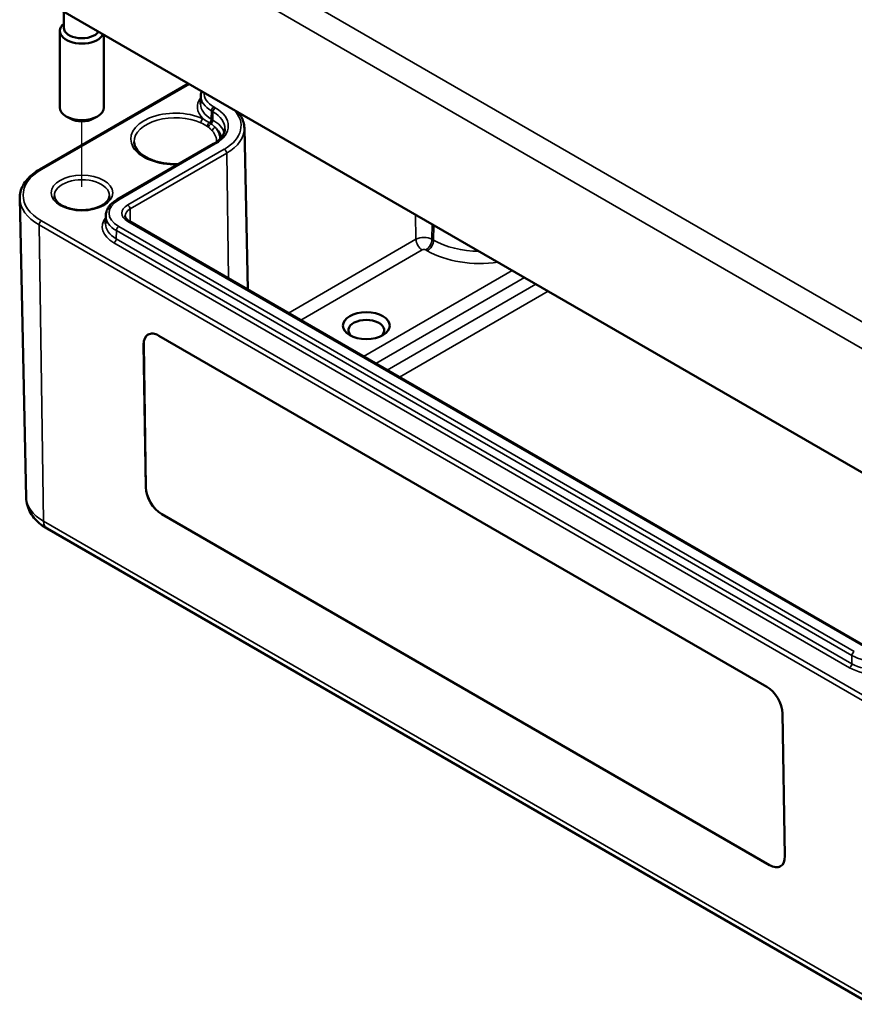
# Model space of a CAD drawing. Units: millimetres. Extents: x 0 to 594, y 0 to 420.
# Drawn here: x 281 to 319, y 45 to 90 of the extents above; entities that cross this region are included whole.
import ezdxf

# ---------------------------------------------------------------- set-up
doc = ezdxf.new("R2010")
doc.units = ezdxf.units.MM
for name, color, linetype, lineweight in [('Positionsveränderungspfad (ISO)', 7, 'Continuous', 25), ('Sichtbar (ISO)', 7, 'Continuous', 50), ('Sichtbar schmal (ISO)', 7, 'Continuous', 35)]:
    doc.layers.add(name, color=color, linetype=linetype, lineweight=lineweight)

msp = doc.modelspace()

# ---------------------------------------------------------------- linework, layer by layer
at = {"layer": 'Positionsveränderungspfad (ISO)'}
msp.add_line((284.194, 82.538), (284.194, 85.507), dxfattribs=at)
at = {"layer": 'Sichtbar (ISO)'}
for p, q in [((282.249, 91.145), (359.324, 46.646)), ((283.369, 90.499), (283.369, 89.757)), ((283.194, 89.614), (283.194, 86.144)), ((285.194, 89.445), (285.194, 86.144)), ((282.282, 83.334), (289.031, 87.23)), ((289.59, 86.668), (289.582, 86.297)), ((283.663, 85.634), (283.487, 85.736)), ((284.724, 85.634), (284.901, 85.736)), ((291.565, 85.206), (291.721, 77.88)), ((285.788, 81.963), (290.172, 84.494)), ((281.663, 68.457), (281.373, 82.018)), ((285.277, 81.239), (285.269, 80.867)), ((319.723, 61.714), (286.347, 80.983)), ((287.689, 75.791), (315.267, 59.869)), ((287.093, 68.916), (286.995, 75.39)), ((286.998, 75.392), (287.097, 68.918)), ((315.39, 51.776), (287.813, 67.698)), ((287.816, 67.7), (315.394, 51.779)), ((282.611, 67.039), (359.686, 22.54)), ((315.986, 58.651), (316.085, 52.177))]:
    msp.add_line(p, q, dxfattribs=at)
for centre, major_axis, ratio, start_param, end_param in [((284.194, 89.614), (1, 0), 0.57735, 2.540999, 6.021386), ((284.194, 89.757), (-0.825, 0), 0.57735, 0, 2.761108), ((284.194, 86.144), (1, 0), 0.57735, 3.141593, 6.283185), ((284.194, 85.94), (0.75, 0), 0.57735, 3.926991, 5.497787), ((297.098, 76.04), (-0.81, 0), 0.57735, 2.500523, 6.924254), ((287.702, 74.981), (-0.513, 0.858), 0.567186, 5.489211, 7.060008), ((287.705, 74.983), (-0.513, 0.858), 0.567186, 0.00363, 0.776823), ((287.801, 68.507), (-0.513, 0.858), 0.567186, 0.776823, 2.347619), ((287.804, 68.509), (0.513, -0.858), 0.567186, 3.918415, 5.489211), ((315.279, 59.06), (0.513, -0.858), 0.567186, 0.776823, 2.347619), ((315.378, 52.586), (0.513, -0.858), 0.567186, 5.489211, 7.060008), ((315.381, 52.588), (0.513, -0.858), 0.567186, 5.489211, 6.279555)]:
    msp.add_ellipse(centre, major_axis=major_axis, ratio=ratio, start_param=start_param, end_param=end_param, dxfattribs=at)
msp.add_ellipse((297.098, 76.244), major_axis=(1.061, 0), ratio=0.57735, dxfattribs=at)
for points, knots in [([(289.59, 86.668), (289.591, 86.726), (289.6, 86.783), (289.621, 86.854), (289.626, 86.869), (289.631, 86.883)], [2.3685374, 2.3685374, 2.3685374, 2.3685374, 2.5231484, 2.5231484, 2.5639313, 2.5639313, 2.5639313, 2.5639313]), ([(291.565, 85.206), (291.563, 85.297), (291.549, 85.387), (291.497, 85.563), (291.46, 85.649), (291.371, 85.804), (291.321, 85.874), (291.265, 85.94)], [0.7977411, 0.7977411, 0.7977411, 0.7977411, 0.9523521, 0.9523521, 1.1069632, 1.1069632, 1.2413311, 1.2413311, 1.2413311, 1.2413311]), ([(290.172, 84.494), (290.239, 84.533), (290.301, 84.574), (290.411, 84.661), (290.459, 84.706), (290.542, 84.799), (290.576, 84.846), (290.63, 84.94), (290.65, 84.987), (290.678, 85.081), (290.685, 85.127), (290.686, 85.174)], [0, 0, 0, 0, 0.1546111, 0.1546111, 0.3092221, 0.3092221, 0.4638332, 0.4638332, 0.6184442, 0.6184442, 0.7730553, 0.7730553, 0.7730553, 0.7730553]), ([(288.587, 83.579), (288.555, 83.577), (288.523, 83.576), (288.291, 83.572), (288.09, 83.587), (287.707, 83.651), (287.525, 83.7), (287.2, 83.826), (287.058, 83.903), (286.824, 84.073), (286.734, 84.166), (286.606, 84.359), (286.572, 84.459), (286.565, 84.565), (286.564, 84.573), (286.564, 84.582)], [0.707771, 0.707771, 0.707771, 0.707771, 0.756855, 0.756855, 1.067515, 1.067515, 1.377422, 1.377422, 1.685043, 1.685043, 1.991974, 1.991974, 2.316617, 2.316617, 2.343852, 2.343852, 2.343852, 2.343852]), ([(281.373, 82.018), (281.371, 82.119), (281.383, 82.22), (281.434, 82.419), (281.473, 82.516), (281.576, 82.703), (281.64, 82.793), (281.789, 82.964), (281.874, 83.045), (282.064, 83.197), (282.169, 83.268), (282.282, 83.334)], [2.3438516, 2.3438516, 2.3438516, 2.3438516, 2.5033998, 2.5033998, 2.662948, 2.662948, 2.8224962, 2.8224962, 2.9820444, 2.9820444, 3.1415927, 3.1415927, 3.1415927, 3.1415927]), ([(285.441, 82.137), (285.439, 82.059), (285.41, 81.978), (285.293, 81.834), (285.223, 81.774), (285.051, 81.668), (284.951, 81.622), (284.727, 81.548), (284.603, 81.52), (284.344, 81.488), (284.209, 81.483), (283.943, 81.496), (283.812, 81.515), (283.569, 81.574), (283.457, 81.614), (283.263, 81.708), (283.181, 81.762), (283.054, 81.877), (283.009, 81.937), (282.958, 82.043), (282.947, 82.09), (282.946, 82.137)], [5.51013, 5.51013, 5.51013, 5.51013, 5.937183, 5.937183, 6.250101, 6.250101, 6.549809, 6.549809, 6.852529, 6.852529, 7.158228, 7.158228, 7.464477, 7.464477, 7.76865, 7.76865, 8.069129, 8.069129, 8.37194, 8.37194, 8.627037, 8.627037, 8.627037, 8.627037]), ([(285.277, 81.239), (285.278, 81.296), (285.287, 81.354), (285.32, 81.466), (285.343, 81.52), (285.403, 81.623), (285.439, 81.672), (285.522, 81.765), (285.569, 81.809), (285.672, 81.89), (285.728, 81.928), (285.788, 81.963)], [2.3685374, 2.3685374, 2.3685374, 2.3685374, 2.5231484, 2.5231484, 2.6777595, 2.6777595, 2.8323706, 2.8323706, 2.9869816, 2.9869816, 3.1415927, 3.1415927, 3.1415927, 3.1415927]), ([(286.347, 80.983), (286.32, 80.999), (286.295, 81.015), (286.252, 81.049), (286.234, 81.067), (286.204, 81.101), (286.191, 81.118), (286.173, 81.15), (286.167, 81.165), (286.158, 81.194), (286.156, 81.208), (286.156, 81.221)], [1.5707963, 1.5707963, 1.5707963, 1.5707963, 1.7254074, 1.7254074, 1.8800184, 1.8800184, 2.0346295, 2.0346295, 2.1892405, 2.1892405, 2.3438516, 2.3438516, 2.3438516, 2.3438516]), ([(281.663, 68.457), (281.666, 68.332), (281.686, 68.208), (281.755, 67.971), (281.804, 67.859), (281.924, 67.652), (281.994, 67.557), (282.149, 67.383), (282.234, 67.304), (282.415, 67.161), (282.511, 67.097), (282.611, 67.039)], [3.9393337, 3.9393337, 3.9393337, 3.9393337, 4.0939448, 4.0939448, 4.2485558, 4.2485558, 4.4031669, 4.4031669, 4.5577779, 4.5577779, 4.712389, 4.712389, 4.712389, 4.712389])]:
    msp.add_open_spline(points, degree=3, knots=knots, dxfattribs=at)
at = {"layer": 'Sichtbar schmal (ISO)'}
for p, q in [((359.938, 53.124), (282.863, 97.623)), ((282.333, 96.715), (359.407, 52.216)), ((282.357, 83.326), (289.075, 87.204)), ((290.065, 85.612), (290.07, 85.987)), ((290.07, 85.987), (290.141, 85.946)), ((290.135, 85.571), (290.141, 85.946)), ((290.247, 86.128), (290.176, 86.169)), ((290.135, 85.571), (290.065, 85.612)), ((285.863, 81.955), (290.247, 84.486)), ((290.656, 84.25), (286.272, 81.719)), ((286.378, 81.537), (290.762, 84.068)), ((290.762, 84.068), (290.848, 78.385)), ((286.378, 81.537), (286.387, 80.96)), ((299.336, 81.28), (299.352, 80.163)), ((359.432, 36.502), (282.357, 81.001)), ((286.272, 80.975), (319.648, 61.706)), ((300.087, 80.846), (300.077, 80.163)), ((282.251, 80.815), (359.326, 36.316)), ((282.251, 80.815), (282.456, 67.371)), ((285.751, 80.183), (285.757, 80.558)), ((285.757, 80.558), (319.132, 61.288)), ((319.238, 61.47), (285.863, 80.739)), ((300.158, 80.805), (300.148, 80.122)), ((285.645, 80.001), (319.021, 60.732)), ((319.127, 60.913), (285.751, 80.183)), ((299.352, 80.163), (293.56, 76.819)), ((300.148, 80.122), (300.077, 80.163)), ((294.121, 76.495), (299.635, 79.679)), ((299.794, 79.679), (299.865, 79.638)), ((303.715, 78.752), (296.963, 74.854)), ((297.524, 74.53), (304.276, 78.428)), ((304.789, 78.132), (298.037, 74.234)), ((298.598, 73.91), (305.35, 77.808)), ((286.995, 75.39), (286.998, 75.392)), ((287.093, 68.916), (287.097, 68.918)), ((287.813, 67.698), (287.816, 67.7)), ((359.531, 22.872), (282.456, 67.371)), ((319.127, 60.913), (319.132, 61.288)), ((315.39, 51.776), (315.394, 51.779))]:
    msp.add_line(p, q, dxfattribs=at)
for centre, major_axis, ratio, start_param, end_param in [((291.229, 86.657), (-1.639, 0), 0.57735, 6.270842, 7.068583), ((291.229, 86.777), (-1.49, 0), 0.57735, 6.233835, 7.068583), ((291.229, 86.165), (-1.797, 0), 0.57735, 5.863029, 6.819995), ((291.229, 86.285), (-1.647, 0), 0.57735, 6.270842, 7.068583), ((288.436, 84.715), (-2.022, 0), 0.57735, 4.04705, 7.902967), ((288.436, 84.595), (-1.872, 0), 0.57735, 4.04705, 6.295528), ((290.176, 86.046), (-0.075, -0.13), 0.57735, 3.926991, 5.480334), ((290.247, 86.006), (-0.075, -0.13), 0.57735, 3.926991, 5.480334), ((288.825, 85.187), (1.861, 0), 0.57735, 6.270842, 7.068583), ((288.825, 85.307), (2.01, 0), 0.57735, 5.497787, 7.068583), ((288.825, 85.307), (2.59, 0), 0.57735, 5.497787, 6.804897), ((289.685, 85.511), (0.062, 0.137), 0.504044, 0.732161, 2.285504), ((290.001, 85.338), (0.089, 0.121), 0.619973, 1.051431, 2.404414), ((290.063, 85.29), (0.095, 0.116), 0.642851, 1.042299, 2.438413), ((289.959, 85.553), (-0.075, -0.13), 0.57735, 0.986763, 2.338741), ((290.029, 85.512), (-0.075, -0.13), 0.57735, 0.944406, 2.338741), ((288.825, 84.815), (1.853, 0), 0.57735, 0.169623, 0.785398), ((290.246, 85.114), (0.113, 0.098), 0.730628, 1.007674, 2.561018), ((288.436, 84.595), (1.872, 0), 0.57735, 6.271369, 6.745925), ((288.436, 84.715), (2.022, 0), 0.57735, 6.277674, 6.745925), ((288.825, 84.695), (1.703, 0), 0.57735, 0.08429, 0.583583), ((288.825, 85.187), (2.739, 0), 0.57735, 5.497787, 6.295528), ((290.247, 84.364), (-0.075, 0.13), 0.57735, 5.497787, 6.283185), ((290.656, 84.128), (0.075, -0.13), 0.57735, 0.802851, 2.356194), ((284.371, 82.164), (-2.847, 0), 0.57735, 5.497787, 7.068583), ((282.357, 83.204), (-0.075, 0.13), 0.57735, 5.497787, 6.283185), ((284.194, 82.145), (-1.247, 0), 0.57735, 3.12925, 6.295528), ((284.371, 82.039), (-2.997, 0), 0.57735, 0.012343, 0.785398), ((286.916, 81.347), (-1.49, 0), 0.57735, 5.497787, 7.068583), ((285.863, 81.833), (-0.075, 0.13), 0.57735, 5.497787, 6.283185), ((286.916, 81.347), (-0.91, 0), 0.57735, 5.497787, 7.068583), ((286.916, 81.227), (-0.761, 0), 0.57735, 5.497787, 6.295528), ((286.272, 81.596), (-0.075, 0.13), 0.57735, 3.944444, 5.497787), ((282.357, 80.879), (-0.075, -0.13), 0.57735, 3.926991, 5.51524), ((286.916, 80.735), (-1.797, 0), 0.57735, 5.863029, 7.068583), ((286.916, 80.855), (-1.647, 0), 0.57735, 6.270842, 7.068583), ((286.916, 81.227), (-1.639, 0), 0.57735, 6.270842, 7.068583), ((286.272, 80.853), (0.075, 0.13), 0.57735, 0, 0.785398), ((285.863, 80.617), (-0.075, -0.13), 0.57735, 3.926991, 5.480334), ((285.645, 80.124), (-0.075, -0.13), 0.57735, 0.785398, 2.338741), ((299.715, 79.953), (-0.512, 0), 0.57735, 3.926991, 5.497787), ((299.635, 80.005), (0.2, -0.346), 0.57735, 3.944444, 5.497787), ((299.794, 80.005), (-0.2, -0.346), 0.57735, 0.785398, 2.338741), ((299.865, 79.964), (-0.2, -0.346), 0.57735, 0.785398, 2.338741), ((302.26, 81.342), (-2.988, 0), 0.57735, 0.785398, 1.556238), ((299.715, 79.633), (0.113, 0), 0.57735, 0.785398, 2.356194), ((302.26, 81.021), (3.387, 0), 0.57735, 3.926991, 4.954897), ((284.371, 68.477), (-2.707, 0), 0.57735, 0.012343, 0.785398), ((282.986, 67.688), (-0.375, -0.65), 0.57735, 5.51524, 6.283185), ((319.238, 61.347), (-0.075, -0.13), 0.57735, 3.926991, 5.480334), ((320.292, 61.958), (1.639, 0), 0.57735, 3.926991, 5.497787), ((319.021, 60.854), (-0.075, -0.13), 0.57735, 0.785398, 2.338741), ((320.292, 61.586), (-1.647, 0), 0.57735, 0.785398, 2.356194), ((320.292, 61.466), (1.797, 0), 0.57735, 3.926991, 5.497787)]:
    msp.add_ellipse(centre, major_axis=major_axis, ratio=ratio, start_param=start_param, end_param=end_param, dxfattribs=at)
msp.add_ellipse((284.194, 82.266), major_axis=(1.397, 0), ratio=0.57735, dxfattribs=at)
for points in [[(289.592, 85.445), (289.7, 85.397), (289.798, 85.349), (289.885, 85.285)], [(289.98, 85.445), (289.879, 85.511), (289.778, 85.573), (289.685, 85.634)], [(290.046, 85.401), (290.024, 85.416), (290.002, 85.431), (289.98, 85.445)], [(289.885, 85.285), (289.905, 85.271), (289.924, 85.256), (289.942, 85.241)]]:
    msp.add_open_spline(points, degree=3, dxfattribs=at)
for points in [[(290.246, 85.236), (290.217, 85.266), (290.186, 85.294), (290.119, 85.349), (290.083, 85.376), (290.046, 85.401)], [(289.942, 85.241), (289.974, 85.214), (290.005, 85.188), (290.061, 85.133), (290.088, 85.105), (290.112, 85.077)]]:
    msp.add_open_spline(points, degree=3, knots=[-3.141593, -3.141593, -3.141593, -3.141593, 0, 0, 3.141593, 3.141593, 3.141593, 3.141593], dxfattribs=at)

doc.saveas('drawing.dxf')
